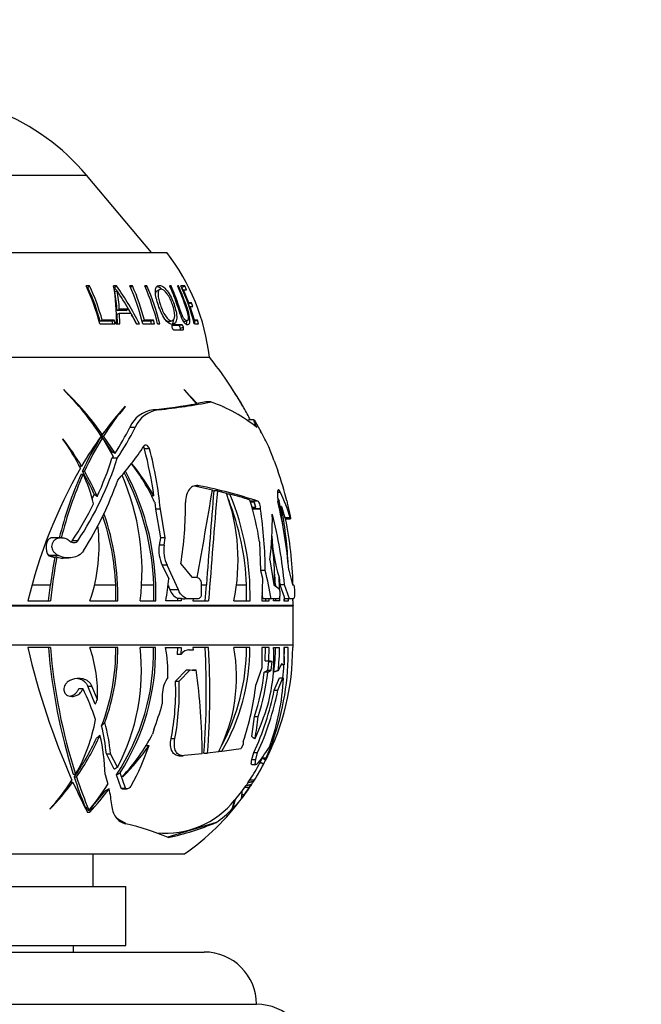
# Model space of a CAD drawing. Units: millimetres. Extents: x 0 to 744, y 0 to 1164.
# Drawn here: x 418 to 465, y 824 to 900 of the extents above; entities that cross this region are included whole.
import ezdxf
from ezdxf import colors
from ezdxf.entities.mleader import LeaderData, LeaderLine
from ezdxf.math import Vec2, Vec3

# ---------------------------------------------------------------- set-up
doc = ezdxf.new("R2010")
doc.units = ezdxf.units.MM
doc.layers.add('DV1_Défaut', color=7, linetype='Continuous')
doc.layers.add('Défaut', color=7, linetype='Continuous')

# ---------------------------------------------------------------- blocks, each defined once
blk = doc.blocks.new('_DOT')
at = {"color": 0}
blk.add_line((0, 0), (-1, 0), dxfattribs=at)
at = {"color": 0, "const_width": 0.333}
blk.add_lwpolyline([(-0.1665, 0, 1), (0.1665, 0, 1)], format="xyb", close=True, dxfattribs=at)
blk = doc.blocks.new('SE')
at = {"layer": 'DV1_Défaut', "color": 7, "linetype": 'Continuous'}
for p, q in [((396.649, 887.677), (422.639, 887.677)), ((427.61, 881.753), (422.639, 887.677)), ((390.494, 881.753), (428.794, 881.753)), ((422.883, 879.205), (422.62, 879.205)), ((422.741, 879.091), (422.672, 879.091)), ((422.741, 879.091), (422.883, 879.205)), ((424.941, 879.205), (424.715, 879.205)), ((424.777, 879.091), (424.941, 879.205)), ((426.162, 879.205), (425.966, 879.205)), ((426.008, 879.106), (426.162, 879.205)), ((427.267, 879.205), (427.097, 879.205)), ((427.131, 879.123), (427.267, 879.205)), ((429.11, 879.205), (428.996, 879.205)), ((429.017, 879.154), (429.11, 879.205)), ((429.68, 879.205), (429.591, 879.205)), ((429.608, 879.167), (429.68, 879.205)), ((430.16, 879.205), (429.866, 879.205)), ((429.94, 879.091), (430.16, 879.205)), ((430.032, 878.891), (429.94, 879.091)), ((430.295, 878.911), (430.16, 879.205)), ((424.813, 878.756), (424.978, 878.864)), ((428.24, 878.941), (428.037, 878.831)), ((430.009, 878.88), (430.071, 878.911)), ((430.467, 877.925), (430.071, 878.911)), ((430.071, 878.911), (430.295, 878.911)), ((430.272, 877.437), (430.357, 877.469)), ((430.4, 877.897), (430.467, 877.925)), ((430.455, 877.832), (430.683, 877.925)), ((430.532, 877.618), (430.455, 877.832)), ((430.683, 877.925), (430.467, 877.925)), ((430.499, 877.605), (430.57, 877.633)), ((430.891, 876.594), (430.57, 877.633)), ((430.57, 877.633), (430.788, 877.633)), ((430.788, 877.633), (430.683, 877.925)), ((424.984, 877.333), (425.153, 877.419)), ((425.685, 877.333), (424.984, 877.333)), ((424.996, 877.046), (425.165, 877.127)), ((425.01, 876.302), (424.996, 877.046)), ((425.862, 877.419), (425.153, 877.419)), ((425.165, 877.127), (426.025, 877.127)), ((425.182, 876.302), (425.165, 877.127)), ((425.685, 877.333), (425.862, 877.419)), ((426.025, 877.127), (426.459, 876.302)), ((423.671, 876.302), (424.838, 876.302)), ((423.694, 876.522), (423.85, 876.594)), ((424.595, 876.522), (423.694, 876.522)), ((424.761, 876.594), (423.85, 876.594)), ((424.595, 876.522), (424.761, 876.594)), ((424.653, 876.302), (424.595, 876.522)), ((424.838, 876.302), (424.761, 876.594)), ((424.921, 876.302), (425.182, 876.302)), ((426.459, 876.302), (426.686, 876.302)), ((426.886, 876.522), (427.078, 876.594)), ((427.561, 876.522), (426.886, 876.522)), ((426.958, 876.302), (427.834, 876.302)), ((427.76, 876.594), (427.078, 876.594)), ((427.561, 876.522), (427.76, 876.594)), ((427.617, 876.302), (427.561, 876.522)), ((427.834, 876.302), (427.76, 876.594)), ((428.081, 876.302), (428.251, 876.302)), ((428.992, 876.48), (429.209, 876.553)), ((429.715, 876.169), (429.179, 876.169)), ((429.938, 876.236), (429.214, 876.236)), ((429.715, 876.169), (429.938, 876.236)), ((429.827, 875.982), (430.051, 876.046)), ((430.113, 876.475), (430.343, 876.548)), ((430.815, 876.571), (430.891, 876.594)), ((430.907, 876.522), (430.837, 876.522)), ((431.143, 876.594), (430.891, 876.594)), ((430.891, 876.302), (431.222, 876.302)), ((430.907, 876.522), (431.143, 876.594)), ((430.966, 876.302), (430.907, 876.522)), ((431.222, 876.302), (431.143, 876.594)), ((429.301, 875.856), (430.026, 875.856)), ((387.244, 873.753), (432.044, 873.753)), ((387.244, 873.753), (432.044, 873.753)), ((420.897, 871.287), (420.908, 871.247)), ((431.095, 870.202), (430.091, 871.287)), ((430.091, 871.287), (430.112, 871.247)), ((430.112, 871.247), (431.062, 870.197)), ((433.806, 871.287), (433.832, 871.247)), ((425.585, 869.977), (425.613, 869.977)), ((425.613, 869.977), (425.609, 870.006)), ((431.057, 870.202), (431.095, 870.202)), ((431.78, 870.328), (431.095, 870.202)), ((432.182, 870.328), (431.78, 870.328)), ((433.064, 870.006), (433.062, 869.945)), ((433.077, 869.977), (433.064, 870.006)), ((428.165, 869.732), (427.757, 869.732)), ((435.459, 868.953), (435.035, 868.953)), ((435.581, 868.593), (435.413, 868.593)), ((435.554, 868.824), (435.965, 868.08)), ((435.684, 868.369), (435.581, 868.593)), ((423.687, 867.847), (423.853, 867.847)), ((423.78, 867.715), (423.946, 867.715)), ((424.596, 866.527), (423.78, 867.715)), ((424.833, 866.411), (423.946, 867.715)), ((426.359, 868.381), (425.946, 868.381)), ((420.842, 867.503), (420.838, 867.475)), ((423.694, 867.576), (423.859, 867.576)), ((423.859, 867.576), (424.676, 866.171)), ((424.596, 866.527), (424.529, 866.423)), ((424.676, 866.171), (424.587, 866.039)), ((427.468, 866.74), (427.072, 866.74)), ((422.109, 865.42), (422.268, 865.42)), ((425, 866.039), (424.587, 866.039)), ((437.008, 865.828), (437.23, 865.209)), ((422.236, 864.813), (422.395, 864.813)), ((422.336, 865.032), (422.495, 865.032)), ((437.23, 865.209), (437.281, 865.051)), ((430.901, 863.923), (432.278, 863.616)), ((431.267, 863.923), (430.935, 863.923)), ((423.227, 863.28), (423.07, 862.948)), ((432.267, 863.553), (432.38, 863.526)), ((432.651, 863.526), (432.38, 863.526)), ((432.651, 863.526), (433.348, 863.351)), ((433.607, 863.282), (433.369, 863.282)), ((437.248, 863.259), (437.268, 862.713)), ((437.475, 863.412), (437.251, 863.412)), ((427.795, 863.142), (427.622, 863.142)), ((427.857, 862.655), (427.915, 862.122)), ((435.743, 862.748), (435.159, 862.748)), ((435.468, 862.671), (435.197, 862.671)), ((435.326, 862.282), (435.197, 862.671)), ((435.596, 862.282), (435.468, 862.671)), ((437.256, 863.033), (437.388, 862.735)), ((437.964, 862.757), (437.965, 862.757)), ((427.915, 862.122), (428.302, 859.925)), ((428.291, 862.122), (427.915, 862.122)), ((428.672, 859.925), (428.291, 862.122)), ((435.949, 862.122), (435.321, 862.122)), ((435.953, 862.151), (435.325, 862.151)), ((435.326, 862.282), (435.596, 862.282)), ((435.949, 862.122), (435.953, 862.151)), ((437.546, 862.325), (437.821, 861.47)), ((438.045, 862.397), (438.223, 861.592)), ((438.218, 861.47), (437.821, 861.47)), ((437.851, 861.383), (438.248, 861.383)), ((438.223, 861.592), (438.227, 861.572)), ((420.72, 859.925), (419.941, 859.925)), ((421.979, 859.714), (421.551, 859.714)), ((428.302, 859.925), (428.21, 859.382)), ((428.672, 859.925), (428.302, 859.925)), ((428.58, 859.382), (428.672, 859.925)), ((435.875, 859.638), (435.964, 857.431)), ((428.58, 859.382), (428.21, 859.382)), ((419.737, 858.585), (419.75, 858.571)), ((420.497, 858.585), (419.737, 858.585)), ((419.75, 858.571), (419.772, 858.561)), ((420.551, 858.561), (419.772, 858.561)), ((419.772, 858.561), (420.225, 858.425)), ((420.384, 858.463), (420.225, 858.425)), ((420.551, 858.561), (420.497, 858.585)), ((420.86, 858.398), (421.295, 858.398)), ((429.861, 857.939), (430.693, 856.923)), ((436.67, 858.257), (436.964, 856.345)), ((428.81, 857.835), (428.442, 857.835)), ((428.442, 857.835), (428.934, 856.803)), ((429.67, 855.947), (428.81, 857.835)), ((436.313, 857.431), (435.964, 857.431)), ((435.964, 857.431), (436.103, 856.86)), ((438.114, 857.463), (438.391, 856.345)), ((430.693, 856.923), (431.051, 856.923)), ((431.412, 856.424), (431.423, 855.62)), ((436.103, 856.86), (436.053, 855.123)), ((437.374, 856.923), (437.429, 856.345)), ((418.485, 856.35), (419.88, 856.35)), ((419.734, 855.123), (419.88, 856.35)), ((423.254, 856.35), (424.874, 856.35)), ((424.881, 855.123), (424.874, 856.35)), ((426.853, 856.35), (427.787, 856.35)), ((427.781, 855.123), (427.787, 856.35)), ((429.67, 855.947), (429.029, 855.947)), ((431.42, 856.35), (431.811, 856.35)), ((431.712, 855.123), (431.811, 856.35)), ((434.132, 856.35), (434.882, 856.35)), ((434.886, 855.123), (434.882, 856.35)), ((436.964, 856.345), (437.348, 856.052)), ((437.031, 856.35), (437.096, 856.35)), ((437.096, 856.35), (437.097, 856.243)), ((437.788, 856.345), (437.429, 856.345)), ((437.429, 856.345), (437.759, 855.412)), ((437.437, 855.704), (437.437, 855.62)), ((438.169, 855.26), (437.788, 856.345)), ((438.391, 856.345), (438.478, 856.345)), ((438.544, 855.985), (438.547, 855.62)), ((418.157, 855.123), (419.89, 855.123)), ((422.904, 855.123), (425.035, 855.123)), ((426.754, 855.123), (427.937, 855.123)), ((429.881, 855.123), (428.706, 855.123)), ((429.604, 855.317), (429.883, 855.317)), ((429.604, 855.317), (429.605, 855.123)), ((429.883, 855.317), (429.881, 855.123)), ((430.52, 855.26), (430.162, 855.26)), ((431.174, 855.26), (430.52, 855.26)), ((430.805, 855.26), (430.78, 855.123)), ((430.78, 855.123), (431.982, 855.123)), ((433.918, 855.123), (435.152, 855.123)), ((436.053, 855.123), (436.617, 855.123)), ((436.778, 855.26), (436.157, 855.26)), ((436.347, 855.123), (436.348, 855.26)), ((436.617, 855.123), (436.62, 855.26)), ((437.32, 855.26), (436.778, 855.26)), ((436.956, 855.123), (436.969, 855.26)), ((437.425, 855.123), (436.956, 855.123)), ((437.105, 855.26), (437.106, 855.123)), ((437.759, 855.412), (437.74, 855.123)), ((437.74, 855.123), (438.089, 855.123)), ((438.169, 855.26), (437.749, 855.26)), ((437.777, 855.123), (437.78, 855.26)), ((438.089, 855.123), (438.093, 855.26)), ((438.487, 855.26), (438.169, 855.26)), ((438.428, 855.123), (438.458, 855.123)), ((438.45, 854.772), (380.838, 854.772)), ((380.838, 854.732), (438.45, 854.732)), ((438.45, 851.753), (438.45, 854.732)), ((380.838, 851.753), (438.45, 851.753)), ((419.885, 851.552), (418.152, 851.552)), ((425.031, 851.552), (422.899, 851.552)), ((427.933, 851.552), (426.75, 851.552)), ((428.698, 851.552), (429.873, 851.552)), ((429.604, 851.552), (429.587, 851.017)), ((429.873, 851.552), (429.857, 851.017)), ((430.539, 851.346), (430.414, 851.359)), ((430.478, 851.374), (430.545, 851.374)), ((430.805, 851.346), (430.539, 851.346)), ((430.805, 851.346), (430.545, 851.374)), ((431.975, 851.552), (430.772, 851.552)), ((430.772, 851.552), (430.805, 851.346)), ((435.145, 851.552), (433.91, 851.552)), ((436.046, 851.552), (436.044, 849.981)), ((436.609, 851.552), (436.046, 851.552)), ((436.316, 850.528), (436.346, 851.552)), ((436.58, 850.528), (436.609, 851.552)), ((436.946, 851.552), (437.416, 851.552)), ((438.08, 851.552), (437.731, 851.552)), ((437.731, 851.552), (437.752, 850.224)), ((438.449, 851.552), (438.419, 851.552)), ((429.857, 851.017), (429.587, 851.017)), ((436.316, 850.528), (436.58, 850.528)), ((436.579, 850.471), (436.316, 850.528)), ((436.514, 849.812), (436.579, 850.471)), ((436.579, 850.471), (436.844, 850.471)), ((436.844, 850.471), (436.58, 850.528)), ((436.78, 849.812), (436.844, 850.471)), ((429.453, 848.977), (430.298, 849.835)), ((429.726, 848.977), (430.566, 849.835)), ((430.298, 849.835), (430.566, 849.835)), ((430.566, 849.835), (430.886, 849.8)), ((430.762, 849.832), (431.028, 849.832)), ((436.044, 849.981), (435.596, 848.686)), ((436.242, 849.671), (436.514, 849.812)), ((436.507, 849.671), (436.242, 849.671)), ((436.507, 849.671), (436.78, 849.812)), ((436.514, 849.812), (436.78, 849.812)), ((437.552, 850.288), (437.293, 849.773)), ((437.752, 850.224), (437.524, 850.233)), ((437.752, 850.224), (437.552, 850.288)), ((421.495, 849.073), (421.446, 849.054)), ((428.856, 849.253), (428.802, 849.165)), ((429.453, 848.977), (429.726, 848.977)), ((437.008, 848.274), (437.396, 849.221)), ((437.283, 848.274), (437.672, 849.221)), ((437.396, 849.221), (437.672, 849.221)), ((437.672, 849.221), (437.713, 849.206)), ((422.044, 848.411), (422.361, 848.411)), ((422.746, 848.602), (423.057, 848.602)), ((423.31, 847.202), (422.746, 848.602)), ((423.483, 847.575), (423.057, 848.602)), ((437.008, 848.274), (437.283, 848.274)), ((428.427, 847.758), (428.441, 847.247)), ((435.276, 844.749), (435.492, 846.275)), ((435.492, 846.275), (435.766, 846.275)), ((427.783, 845.239), (427.696, 844.925)), ((429.116, 844.578), (429.404, 844.578)), ((434.633, 844.359), (434.624, 844.156)), ((435.523, 844.557), (435.565, 844.642)), ((436.783, 844.348), (436.886, 844.369)), ((427.21, 844.057), (427.424, 844.057)), ((432.754, 843.608), (433.005, 843.608)), ((434.624, 844.156), (434.468, 843.821)), ((436.38, 843.109), (436.855, 844.174)), ((436.726, 844.174), (436.855, 844.174)), ((436.732, 844.193), (436.861, 844.193)), ((436.855, 844.174), (436.861, 844.193)), ((424.161, 843.417), (424.483, 843.417)), ((424.764, 842.23), (424.161, 843.417)), ((425.019, 842.387), (424.483, 843.417)), ((429.733, 843.27), (430.028, 843.27)), ((431.493, 843.423), (430.104, 843.274)), ((431.621, 843.471), (431.909, 843.471)), ((432.737, 843.573), (431.909, 843.471)), ((435.299, 842.972), (435.431, 843.504)), ((435.299, 842.972), (435.603, 842.972)), ((435.431, 843.504), (435.729, 843.504)), ((435.603, 842.972), (435.729, 843.504)), ((436.056, 843.109), (436.38, 843.109)), ((436.138, 843.052), (436.065, 843.054)), ((436.138, 843.052), (436.395, 843.052)), ((436.338, 842.93), (436.395, 843.052)), ((436.395, 843.052), (436.38, 843.109)), ((435.297, 842.591), (435.607, 842.591)), ((435.907, 842.736), (435.933, 842.787)), ((435.907, 842.736), (436.031, 842.736)), ((436.031, 842.736), (436.196, 842.643)), ((421.631, 841.862), (421.805, 841.862)), ((421.702, 841.643), (421.878, 841.643)), ((424.061, 841.829), (424.284, 841.097)), ((425.289, 840.785), (424.94, 841.811)), ((425.627, 840.785), (425.209, 841.958)), ((425.424, 841.663), (425.4, 841.695)), ((434.995, 841.197), (435.139, 841.413)), ((435.139, 841.413), (435.491, 841.413)), ((435.411, 841.292), (435.491, 841.413)), ((421.421, 841.256), (421.6, 841.256)), ((423.138, 839.446), (424.061, 840.564)), ((425.289, 840.785), (425.627, 840.785)), ((425.382, 840.725), (425.72, 840.725)), ((434.534, 840.539), (434.76, 840.868)), ((434.727, 840.301), (435.114, 840.868)), ((434.76, 840.868), (434.852, 840.994)), ((434.76, 840.868), (435.114, 840.868)), ((435.114, 840.868), (435.269, 841.084)), ((433.811, 839.217), (434.489, 839.976)), ((433.996, 839.886), (434.059, 839.96)), ((434.059, 839.96), (434.534, 840.539)), ((434.489, 839.976), (434.727, 840.301)), ((434.534, 840.539), (434.525, 840.301)), ((434.525, 840.301), (434.727, 840.301)), ((419.831, 839.2), (419.83, 839.172)), ((422.771, 839.099), (422.835, 839.099)), ((433.771, 839.172), (433.811, 839.217)), ((433.79, 839.195), (433.771, 839.172)), ((433.789, 839.2), (433.79, 839.195)), ((422.706, 838.946), (422.894, 838.96)), ((422.711, 838.951), (422.706, 838.946)), ((422.893, 838.961), (422.894, 838.961)), ((422.893, 838.961), (422.894, 838.96)), ((422.894, 838.96), (422.894, 838.961)), ((432.551, 838.159), (428.859, 837.027)), ((389.144, 835.753), (430.144, 835.753)), ((423.144, 833.253), (423.144, 835.753)), ((393.644, 833.253), (425.644, 833.253)), ((425.644, 828.753), (425.644, 833.253)), ((393.644, 828.753), (425.644, 828.753)), ((421.644, 828.253), (421.644, 828.753)), ((387.644, 828.253), (431.644, 828.253)), ((383.644, 824.254), (435.644, 824.254))]:
    blk.add_line(p, q, dxfattribs=at)
for centre, radius, start, end in [((409.586, 876.724), 17.04, 40, 68.29108), ((416.145, 871.954), 16, 6.45456, 37.76434), ((407.623, 872.132), 16.581, 14.56626, 25.24805), ((407.95, 872.146), 16.341, 15.53383, 25.15387), ((407.834, 872.149), 16.621, 15.51344, 25.11997), ((411.094, 876.78), 13.836, 358.02338, 10.09508), ((408.349, 867.246), 20.253, 34.94201, 35.79286), ((408.241, 867.192), 20.572, 26.28645, 35.72821), ((410.047, 872.14), 17.416, 13.82701, 23.93144), ((410.254, 872.157), 17.399, 14.77662, 23.89605), ((411.037, 872.141), 17.545, 13.71916, 23.7399), ((410.837, 872.019), 17.933, 13.81757, 23.62062), ((414.286, 872.201), 16.912, 18.14971, 24.46297), ((414.467, 872.136), 16.944, 14.23538, 24.65795), ((413.565, 876.68), 11.439, 3.27661, 10.4581), ((415.574, 876.968), 9.59, 2.69276, 11.40139), ((397.801, 861.191), 32.415, 30.0407, 33.03834), ((408.349, 867.246), 20.253, 29.20749, 30.15046), ((408.349, 867.246), 20.253, 26.56141, 28.81468), ((409.444, 855.553), 29.017, 29.87664, 38.84357), ((403.817, 853.622), 24.572, 35.37366, 45.96326), ((405.663, 855.965), 21.585, 33.01009, 45.06881), ((415.937, 859.254), 21.543, 29.95089, 33.95759), ((415.198, 858.781), 22.419, 29.67637, 33.78115), ((443.809, 853.403), 24.635, 137.62617, 144.10224), ((439.821, 857.766), 18.735, 139.32319, 147.92511), ((420.194, 935.524), 66.225, 276.55714, 279.44554), ((421.717, 927.053), 57.682, 276.41777, 280.45319), ((428.112, 858.943), 12.09, 51.22365, 70.3246), ((428.032, 867.475), 2.274, 96.94465, 156.50393), ((428.445, 867.474), 2.275, 97.07409, 156.50411), ((409.444, 855.553), 29.017, 27.50315, 29.5844), ((448.012, 850.349), 29.83, 144.37477, 149.65426), ((403.776, 853.66), 24.448, 35.46993, 35.69318), ((439.76, 857.753), 18.831, 146.84372, 148.05996), ((409.26, 876.513), 18.563, 327.0265, 334.01812), ((409.042, 876.862), 19.282, 325.85479, 333.90648), ((426.087, 862.184), 11.503, 24.15754, 30.83331), ((408.788, 858.639), 14.943, 26.33545, 36.25259), ((404.216, 854.595), 21.049, 30.94813, 37.82545), ((443.908, 855.151), 23.728, 148.42107, 155.38979), ((443.939, 855.169), 23.604, 148.28869, 155.30121), ((408.664, 879.023), 21.983, 318.11033, 326.76664), ((399.663, 859.36), 28.385, 7.65642, 15.06953), ((399.358, 859.348), 29.066, 5.47604, 14.73232), ((418.079, 858.886), 20.162, 20.14157, 23.39576), ((401.296, 873.476), 24.843, 326.35905, 342.58137), ((404.103, 854.582), 21.016, 31.04352, 31.46814), ((403.182, 872.592), 22.386, 334.93027, 342.9792), ((414.915, 856.875), 14.173, 24.06465, 38.03991), ((412.405, 854.419), 17.69, 29.54407, 39.3086), ((456.667, 845.721), 39.642, 150.45589, 166.28016), ((448.952, 852.919), 29.243, 156.00055, 166.13313), ((449.05, 852.909), 29.193, 155.93467, 166.09695), ((404.995, 855.112), 19.978, 24.13307, 29.77159), ((409.745, 859.092), 13.883, 14.42142, 24.33402), ((405.128, 855.133), 19.99, 23.50945, 29.68335), ((408.336, 857.365), 18.554, 353.05918, 23.414), ((407.875, 855.684), 19.923, 1.91429, 27.65699), ((408.069, 855.717), 19.877, 358.28671, 28.00192), ((409.444, 855.553), 29.417, 14.17512, 18.83944), ((400.499, 872.929), 25.988, 327.46176, 340.71286), ((423.361, 824.701), 40.011, 71.97281, 78.60332), ((44.676, 927.713), 392.865, 349.6151, 350.60998), ((1743.166, 756.017), 1315.188, 175.311144, 175.624768), ((1280.738, 791.867), 851.109, 175.170268, 175.737769), ((419.038, 858.227), 15.2, 348.21831, 19.70016), ((415.176, 855.566), 19.981, 358.73027, 22.71675), ((426.185, 835.337), 28.914, 71.96768, 75.12607), ((426.586, 858.131), 12.102, 16.01672, 25.86936), ((399.498, 874.354), 26.47, 326.4207, 333.5165), ((400.585, 862.507), 29.63, 351.13227, 0.26739), ((415.024, 855.564), 19.873, 2.26547, 21.45368), ((415.126, 856.516), 20.983, 8.55701, 17.51562), ((434.728, 862.212), 0.871, 4.61536, 31.8481), ((405.838, 854.957), 32.372, 4.44027, 13.86283), ((408.83, 857.682), 29.002, 6.45347, 10.03305), ((447.907, 864.811), 10.153, 191.67047, 193.75325), ((406.254, 855.557), 18.786, 358.67707, 19.36714), ((404.038, 857.282), 32.275, 0.26494, 8.62462), ((412.594, 861.267), 24.264, 352.87384, 1.13041), ((405.516, 853.541), 32.394, 4.96654, 14.67206), ((406.431, 856.398), 31.675, 3.04979, 10.78595), ((406.1, 855.541), 18.792, 2.46626, 18.77213), ((411.13, 855.838), 27.307, 1.11117, 11.71706), ((410.882, 859.297), 12.726, 340.85124, 7.06433), ((419.94, 858.875), 1.05, 89.97655, 92.73534), ((419.552, 856.749), 17.483, 358.51854, 9.45162), ((430.705, 858.966), 2.529, 170.5345, 206.55795), ((431.1, 858.965), 2.554, 170.61596, 206.27373), ((452.891, 851.928), 33.306, 168.7526, 172.37122), ((453.108, 851.91), 33.373, 168.676, 174.47461), ((420.849, 859.808), 1.424, 250.94092, 270.49576), ((408.182, 850.276), 29.027, 9.88714, 14.27094), ((417.357, 855.5), 19.757, 2.46405, 5.21322), ((417.171, 857.546), 11.786, 348.13678, 356.38829), ((416.751, 855.44), 20.676, 1.16434, 4.11216), ((430.082, 856.332), 1.121, 200.04762, 244.76985), ((430.165, 855.982), 0.723, 246.98966, 269.72725), ((416.751, 855.44), 20.676, 359.12069, 0.06489), ((411.13, 855.838), 27.307, 358.49927, 358.78366), ((409.252, 855.618), 29.187, 359.02747, 359.29598), ((409.444, 855.553), 29.017, 358.45801, 359.15024), ((439.95, 854.732), 1.5, 178.45801, 180), ((473.527, 864.363), 56.837, 193.0257, 203.82107), ((463.602, 855.113), 44.013, 184.63983, 197.52091), ((462.815, 855.024), 43.07, 184.62324, 197.79344), ((412.229, 847.955), 11.261, 358.06895, 18.63258), ((408.676, 851.38), 16.206, 338.96151, 0.6076), ((408.704, 851.383), 16.328, 340.04246, 0.59334), ((410.598, 851.278), 17.184, 326.57128, 0.91445), ((410.775, 849.823), 16.068, 332.43305, 6.17979), ((410.606, 851.288), 17.329, 327.42698, 0.87503), ((418.946, 849.725), 9.921, 357.26828, 10.61112), ((430.521, 850.578), 0.796, 88.22937, 146.48765), ((372.337, 848.178), 59.47, 355.4605, 3.25284), ((371.858, 848.001), 60.221, 355.68558, 3.38039), ((421.658, 849.278), 12.462, 332.75278, 10.51527), ((419.072, 851.595), 15.813, 331.63804, 359.84367), ((419.099, 851.613), 16.046, 330.07186, 359.7825), ((419.495, 851.558), 18.924, 332.87495, 359.98171), ((423.731, 850.636), 13.247, 344.69839, 3.96686), ((417.357, 851.306), 20.724, 340.44265, 0.68063), ((422.105, 851.713), 15, 352.15359, 359.38504), ((422.186, 851.713), 15.23, 352.68018, 359.39486), ((417.172, 851.347), 20.605, 357.28796, 0.56977), ((418.886, 851.753), 19.564, 359.41369, 0), ((430.908, 850.039), 0.239, 264.76455, 300.33445), ((384.585, 843.241), 46.909, 0.22212, 8.07711), ((419.728, 851.54), 16.62, 341.53371, 353.5424), ((419.82, 851.535), 16.791, 341.74535, 353.62463), ((417.172, 851.347), 20.605, 354.07266, 356.87387), ((430.983, 847.83), 2.557, 148.54004, 181.62253), ((410.32, 848.231), 19.148, 349.00015, 2.23083), ((410.238, 848.19), 19.503, 349.32739, 2.31247), ((419.011, 850.249), 18.731, 340.50663, 356.80891), ((406.063, 840.375), 18.171, 18.16713, 26.24556), ((414.302, 851.154), 21.437, 341.51873, 353.38927), ((416.047, 852.557), 21.394, 334.96769, 348.45344), ((415.956, 852.583), 21.758, 335.33718, 348.57795), ((407.629, 852.949), 21.579, 339.06501, 344.67759), ((414.928, 853.859), 22.602, 335.93391, 342.7055), ((410.957, 848.183), 12.556, 329.77436, 350.17624), ((419.11, 847.751), 16.721, 348.98568, 354.93559), ((409.663, 842.088), 14.559, 5.23902, 13.80781), ((409.499, 841.946), 15.057, 5.60822, 14.87096), ((406.988, 852.059), 18.027, 324.70747, 335.58541), ((407.084, 852.022), 18.071, 324.94773, 336.59485), ((410.509, 841.598), 13.554, 0.97863, 13.85487), ((415.739, 850.993), 13.408, 316.09356, 333.09258), ((413.527, 853.635), 16.878, 314.81931, 325.42308), ((409.62, 850.067), 18.791, 331.05655, 341.3459), ((426.426, 893.942), 50.762, 277.44634, 279.11532), ((426.166, 850.446), 12.324, 321.27546, 328.45287), ((419.051, 851.668), 19.375, 332.23607, 336.05585), ((418.886, 851.753), 19.564, 333.0349, 336.35157), ((418.882, 851.708), 19.244, 332.38104, 333.34335), ((420.515, 850.792), 17.373, 327.32872, 332.37358), ((418.886, 851.753), 19.564, 327.42088, 332.2998), ((422.101, 849.907), 15.856, 327.61218, 332.73458), ((408.916, 849.367), 14.917, 317.03148, 327.74956), ((457.364, 853.303), 37.519, 198.10485, 201.75508), ((455.351, 852.785), 35.279, 198.41025, 202.82631), ((405.484, 853.149), 20.03, 315.74537, 323.57173), ((466.741, 861.596), 49.512, 204.25577, 207.21695), ((408.644, 850.913), 18.465, 320.2217, 327.88498), ((408.12, 852.784), 20.232, 316.90373, 323.44919), ((415.495, 838.695), 9.11, 5.12649, 12.9391), ((423.359, 848.45), 14.004, 323.50277, 328.26505), ((422.49, 849.171), 14.831, 326.51623, 327.47773), ((422.702, 849.083), 14.907, 324.96969, 328.49031), ((418.886, 851.753), 19.564, 324.99603, 325.62096), ((428.666, 844.183), 6.844, 264.6051, 321.16767), ((418.886, 851.753), 19.564, 305.13181, 323.52547), ((427.65, 845.275), 8.64, 304.55359, 315.28296), ((429.115, 844.653), 7.416, 235.44068, 242.02051), ((421.003, 818.152), 20.444, 67.28783, 76.8357), ((424.245, 858.216), 21.709, 282.37342, 292.49526), ((431.644, 824.253), 4, 0.01747, 90), ((435.644, 820.254), 4, 0, 90)]:
    blk.add_arc(centre, radius, start, end, dxfattribs=at)
for centre, major_axis, ratio, start_param, end_param in [((419.911, 859.21), (0, 0.715), 0.5, 0.059568, 2.632916), ((475.91, 855.123), (-38.907, 7.655), 0.526127, 0.129296, 0.27539), ((409.644, 863.847), (16.987, -58.068), 0.394216, 1.308529, 1.316567), ((397.523, 846.308), (26.557, 6.307), 0.496258, -0.385181, -0.359554), ((388.345, 851.089), (41.861, 9.942), 0.496258, -0.688663, -0.677608), ((389.175, 851.089), (42.103, 10.34), 0.488767, -0.750916, -0.740238), ((458.128, 847.894), (-29.444, 8.649), 0.423349, 0.815419, 0.82837), ((415.68, 851.552), (0, -21.854), 0.5, 1.101235, 1.105405), ((426.419, 846.308), (0, -14.611), 0.57735, 1.062681, 1.11611), ((422.417, 851.089), (0, -23.03), 0.57735, 1.029221, 1.066481), ((433.945, 840.387), (0, -1.164), 0.5, 1.209695, 1.497001), ((435.101, 853.458), (0, -20.22), 0.866025, -0.801812, -0.781126), ((405.803, 850.804), (0, -23.015), 0.866025, 1.030269, 1.054665)]:
    blk.add_ellipse(centre, major_axis=major_axis, ratio=ratio, start_param=start_param, end_param=end_param, dxfattribs=at)
for points, knots in [([(429.34, 877.805), (429.211, 878.176), (429.026, 878.553), (428.695, 878.979), (428.578, 879.097), (428.36, 879.236), (428.26, 879.259), (428.005, 879.233), (427.904, 879.054), (427.918, 878.464), (428.015, 878.092), (428.264, 877.352), (428.429, 876.965), (428.837, 876.387), (429.065, 876.24), (429.412, 876.268), (429.53, 876.451), (429.552, 877.052), (429.468, 877.434), (429.34, 877.805)], [0, 0, 0, 0, 0.125, 0.125, 0.1875, 0.1875, 0.25, 0.25, 0.375, 0.375, 0.5, 0.5, 0.625, 0.625, 0.75, 0.75, 0.875, 0.875, 1, 1, 1, 1]), ([(428.398, 878.951), (428.365, 878.981), (428.333, 879.008), (428.191, 879.109), (428.092, 879.14), (428.005, 879.138)], [0, 0, 0, 0, 0.226359, 0.226359, 1, 1, 1, 1]), ([(428.996, 879.205), (429.183, 878.784), (429.355, 878.353), (429.585, 877.697), (429.656, 877.476), (429.802, 877.03), (429.891, 876.788), (430.1, 876.404), (430.212, 876.295), (430.389, 876.234), (430.464, 876.251), (430.555, 876.423), (430.559, 876.598), (430.494, 877.01), (430.432, 877.241), (430.357, 877.469)], [0, 0, 0, 0, 0.25, 0.25, 0.375, 0.375, 0.5, 0.5, 0.625, 0.625, 0.75, 0.75, 0.875, 0.875, 1, 1, 1, 1]), ([(429.591, 879.205), (429.815, 878.711), (430.016, 878.204), (430.281, 877.427), (430.372, 877.154), (430.428, 876.8), (430.43, 876.696), (430.394, 876.569), (430.356, 876.544), (430.268, 876.541), (430.215, 876.561), (430.095, 876.688), (430.032, 876.796), (429.864, 877.168), (429.787, 877.437), (429.526, 878.209), (429.33, 878.713), (429.11, 879.205)], [0, 0, 0, 0, 0.25, 0.25, 0.375, 0.375, 0.4375, 0.4375, 0.5, 0.5, 0.5625, 0.5625, 0.625, 0.625, 0.75, 0.75, 1, 1, 1, 1]), ([(429.217, 877.776), (429.317, 877.484), (429.391, 877.183), (429.387, 876.699), (429.294, 876.554), (429.021, 876.533), (428.837, 876.67), (428.525, 877.149), (428.397, 877.453), (428.202, 878.03), (428.128, 878.324), (428.109, 878.794), (428.177, 878.952), (428.452, 878.968), (428.642, 878.842), (428.983, 878.365), (429.116, 878.068), (429.217, 877.776)], [0, 0, 0, 0, 0.125, 0.125, 0.25, 0.25, 0.375, 0.375, 0.5, 0.5, 0.625, 0.625, 0.75, 0.75, 0.875, 0.875, 1, 1, 1, 1]), ([(428.994, 876.482), (428.978, 876.477), (428.961, 876.473), (428.888, 876.468), (428.824, 876.488), (428.758, 876.53)], [0, 0, 0, 0, 0.239076, 0.239076, 1, 1, 1, 1]), ([(429.214, 876.236), (429.191, 876.235), (429.175, 876.214), (429.162, 876.144), (429.165, 876.096), (429.177, 876.045)], [0, 0, 0, 0, 0.5, 0.5, 1, 1, 1, 1]), ([(429.177, 876.045), (429.182, 876.024), (429.188, 876), (429.206, 875.954), (429.216, 875.933), (429.251, 875.878), (429.278, 875.856), (429.301, 875.856)], [0, 0, 0, 0, 0.25, 0.25, 0.5, 0.5, 1, 1, 1, 1]), ([(429.185, 876.263), (429.259, 876.336), (429.309, 876.459), (429.321, 876.634), (429.321, 876.639), (429.322, 876.644)], [0, 0, 0, 0, 0.971444, 0.971444, 1, 1, 1, 1]), ([(429.827, 875.982), (429.821, 876.005), (429.815, 876.029), (429.798, 876.074), (429.789, 876.094), (429.757, 876.147), (429.734, 876.169), (429.715, 876.169)], [0, 0, 0, 0, 0.25, 0.25, 0.5, 0.5, 1, 1, 1, 1]), ([(429.839, 875.854), (429.841, 875.871), (429.841, 875.89), (429.837, 875.933), (429.832, 875.958), (429.827, 875.982)], [0, 0, 0, 0, 0.4852424, 0.4852424, 1, 1, 1, 1]), ([(430.052, 876.042), (430.046, 876.067), (430.04, 876.091), (430.023, 876.137), (430.013, 876.158), (429.981, 876.214), (429.957, 876.236), (429.938, 876.236)], [0, 0, 0, 0, 0.25, 0.25, 0.5, 0.5, 1, 1, 1, 1]), ([(430.026, 875.856), (430.045, 875.856), (430.058, 875.877), (430.068, 875.947), (430.063, 875.995), (430.052, 876.042)], [0, 0, 0, 0, 0.5, 0.5, 1, 1, 1, 1]), ([(435.581, 868.593), (435.513, 868.74), (435.466, 868.864), (435.45, 868.95), (435.454, 868.962), (435.488, 868.931), (435.518, 868.887), (435.554, 868.824)], [0, 0, 0, 0, 0.5, 0.5, 0.75, 0.75, 1, 1, 1, 1]), ([(427.468, 866.74), (427.441, 866.842), (427.365, 866.939), (427.237, 867.016), (427.192, 867.031), (427.11, 867.028), (427.073, 867.009), (427.051, 866.976)], [0, 0, 0, 0, 0.5, 0.5, 0.75, 0.75, 1, 1, 1, 1]), ([(431.267, 863.923), (430.98, 863.984), (430.705, 863.891), (430.319, 863.426), (430.213, 863.06), (430.215, 862.645)], [0, 0, 0, 0, 0.5, 0.5, 1, 1, 1, 1]), ([(437.475, 863.412), (437.437, 863.492), (437.401, 863.55), (437.338, 863.615), (437.312, 863.622), (437.272, 863.59), (437.259, 863.551), (437.243, 863.432), (437.242, 863.355), (437.248, 863.259)], [0, 0, 0, 0, 0.25, 0.25, 0.5, 0.5, 0.75, 0.75, 1, 1, 1, 1]), ([(435.953, 862.151), (435.967, 862.246), (435.949, 862.386), (435.885, 862.571), (435.859, 862.626), (435.801, 862.71), (435.771, 862.738), (435.743, 862.748)], [0, 0, 0, 0, 0.5, 0.5, 0.75, 0.75, 1, 1, 1, 1]), ([(438.227, 861.572), (438.245, 861.474), (438.254, 861.411), (438.253, 861.389), (438.252, 861.387), (438.252, 861.386)], [0, 0, 0, 0, 0.925824, 0.925824, 1, 1, 1, 1]), ([(421.368, 859.687), (421.355, 859.698), (421.341, 859.709), (421.328, 859.72), (421.253, 859.777), (421.171, 859.822), (421.085, 859.855), (420.984, 859.895), (420.876, 859.918), (420.769, 859.924), (420.651, 859.93), (420.531, 859.915), (420.421, 859.876), (420.34, 859.847), (420.262, 859.806), (420.195, 859.75), (420.141, 859.706), (420.093, 859.652), (420.056, 859.59), (420.019, 859.528), (419.993, 859.457), (419.982, 859.383), (419.972, 859.32), (419.973, 859.253), (419.984, 859.189), (419.995, 859.126), (420.016, 859.065), (420.043, 859.008), (420.074, 858.945), (420.114, 858.886), (420.159, 858.834), (420.225, 858.757), (420.305, 858.692), (420.39, 858.641), (420.425, 858.62), (420.46, 858.602), (420.497, 858.585)], [0, 0, 0, 0, 0.018725, 0.018725, 0.018725, 0.120914, 0.120914, 0.120914, 0.243105, 0.243105, 0.243105, 0.378585, 0.378585, 0.378585, 0.477393, 0.477393, 0.477393, 0.557007, 0.557007, 0.557007, 0.637423, 0.637423, 0.637423, 0.706554, 0.706554, 0.706554, 0.773206, 0.773206, 0.773206, 0.847044, 0.847044, 0.847044, 0.955747, 0.955747, 0.955747, 1, 1, 1, 1]), ([(421.368, 859.687), (421.459, 859.608), (421.576, 859.567), (421.801, 859.57), (421.914, 859.616), (421.979, 859.714)], [0, 0, 0, 0, 0.5, 0.5, 1, 1, 1, 1]), ([(422.408, 858.951), (422.218, 858.651), (421.9, 858.478), (421.232, 858.363), (420.873, 858.416), (420.551, 858.561)], [0, 0, 0, 0, 0.5, 0.5, 1, 1, 1, 1]), ([(431.051, 856.923), (431.141, 856.923), (431.231, 856.871), (431.367, 856.686), (431.408, 856.558), (431.412, 856.424)], [0, 0, 0, 0, 0.5, 0.5, 1, 1, 1, 1]), ([(430.52, 855.26), (430.352, 855.26), (430.182, 855.324), (429.885, 855.562), (429.758, 855.736), (429.67, 855.947)], [0, 0, 0, 0, 0.5, 0.5, 1, 1, 1, 1]), ([(437.348, 856.052), (437.372, 856.031), (437.395, 855.987), (437.427, 855.862), (437.436, 855.784), (437.437, 855.704)], [0, 0, 0, 0, 0.5, 0.5, 1, 1, 1, 1]), ([(438.478, 856.345), (438.494, 856.345), (438.509, 856.31), (438.534, 856.179), (438.543, 856.084), (438.544, 855.985)], [0, 0, 0, 0, 0.5, 0.5, 1, 1, 1, 1]), ([(431.423, 855.62), (431.423, 855.524), (431.395, 855.43), (431.303, 855.298), (431.239, 855.26), (431.174, 855.26)], [0, 0, 0, 0, 0.5, 0.5, 1, 1, 1, 1]), ([(437.437, 855.62), (437.437, 855.524), (437.424, 855.43), (437.381, 855.298), (437.35, 855.26), (437.32, 855.26)], [0, 0, 0, 0, 0.5, 0.5, 1, 1, 1, 1]), ([(438.547, 855.62), (438.547, 855.521), (438.54, 855.426), (438.518, 855.296), (438.502, 855.26), (438.487, 855.26)], [0, 0, 0, 0, 0.5, 0.5, 1, 1, 1, 1]), ([(421.446, 849.054), (421.349, 849.016), (421.255, 848.96), (421.174, 848.889), (421.112, 848.834), (421.055, 848.77), (421.011, 848.698), (420.975, 848.638), (420.945, 848.573), (420.928, 848.505), (420.91, 848.437), (420.903, 848.366), (420.91, 848.297), (420.916, 848.238), (420.932, 848.179), (420.956, 848.127), (420.98, 848.076), (421.012, 848.03), (421.05, 847.991), (421.091, 847.948), (421.139, 847.912), (421.19, 847.884), (421.25, 847.851), (421.317, 847.829), (421.384, 847.816), (421.466, 847.801), (421.551, 847.8), (421.635, 847.811), (421.732, 847.824), (421.83, 847.853), (421.921, 847.899), (422.016, 847.946), (422.108, 848.012), (422.183, 848.094), (422.235, 848.15), (422.281, 848.215), (422.315, 848.286), (422.334, 848.326), (422.35, 848.368), (422.361, 848.411)], [0, 0, 0, 0, 0.107762, 0.107762, 0.107762, 0.189915, 0.189915, 0.189915, 0.257557, 0.257557, 0.257557, 0.325796, 0.325796, 0.325796, 0.385342, 0.385342, 0.385342, 0.44288, 0.44288, 0.44288, 0.505828, 0.505828, 0.505828, 0.579762, 0.579762, 0.579762, 0.668643, 0.668643, 0.668643, 0.772261, 0.772261, 0.772261, 0.88175, 0.88175, 0.88175, 0.957138, 0.957138, 0.957138, 1, 1, 1, 1]), ([(423.057, 848.602), (423.025, 848.674), (422.985, 848.738), (422.892, 848.856), (422.837, 848.909), (422.662, 849.044), (422.526, 849.107), (422.098, 849.216), (421.783, 849.186), (421.495, 849.073)], [0, 0, 0, 0, 0.125, 0.125, 0.25, 0.25, 0.5, 0.5, 1, 1, 1, 1]), ([(422.746, 848.602), (422.714, 848.674), (422.674, 848.739), (422.579, 848.856), (422.524, 848.909), (422.347, 849.045), (422.21, 849.108), (422.029, 849.153), (421.991, 849.161), (421.953, 849.167)], [0, 0, 0, 0, 0.221287, 0.221287, 0.442573, 0.442573, 0.885147, 0.885147, 1, 1, 1, 1]), ([(421.358, 847.818), (421.438, 847.833), (421.517, 847.859), (421.592, 847.896), (421.69, 847.943), (421.783, 848.009), (421.86, 848.09), (421.913, 848.146), (421.96, 848.212), (421.995, 848.282), (422.015, 848.323), (422.032, 848.366), (422.044, 848.411)], [0, 0, 0, 0, 0.268858, 0.268858, 0.268858, 0.619719, 0.619719, 0.619719, 0.859831, 0.859831, 0.859831, 1, 1, 1, 1]), ([(429.731, 843.27), (429.625, 843.269), (429.528, 843.292), (429.387, 843.367), (429.339, 843.404), (429.253, 843.494), (429.216, 843.548), (429.123, 843.73), (429.087, 843.879), (429.065, 844.209), (429.079, 844.39), (429.116, 844.578)], [0, 0, 0, 0, 0.2113175, 0.2113175, 0.3427646, 0.3427646, 0.4742117, 0.4742117, 0.7371058, 0.7371058, 1, 1, 1, 1]), ([(430.104, 843.274), (429.97, 843.26), (429.843, 843.281), (429.629, 843.394), (429.541, 843.488), (429.447, 843.668), (429.422, 843.737), (429.385, 843.883), (429.373, 843.961), (429.355, 844.209), (429.369, 844.39), (429.404, 844.578)], [0, 0, 0, 0, 0.25, 0.25, 0.5, 0.5, 0.625, 0.625, 0.75, 0.75, 1, 1, 1, 1]), ([(436.861, 844.193), (436.889, 844.271), (436.907, 844.331), (436.913, 844.374), (436.914, 844.381), (436.913, 844.386)], [0, 0, 0, 0, 0.778923, 0.778923, 1, 1, 1, 1]), ([(435.294, 842.591), (435.279, 842.591), (435.267, 842.599), (435.247, 842.64), (435.245, 842.685), (435.259, 842.808), (435.275, 842.884), (435.299, 842.972)], [0, 0, 0, 0, 0.225331, 0.225331, 0.612665, 0.612665, 1, 1, 1, 1]), ([(435.781, 842.737), (435.727, 842.669), (435.679, 842.624), (435.608, 842.584), (435.583, 842.588), (435.555, 842.639), (435.552, 842.685), (435.564, 842.808), (435.579, 842.883), (435.603, 842.972)], [0, 0, 0, 0, 0.25, 0.25, 0.5, 0.5, 0.75, 0.75, 1, 1, 1, 1]), ([(425.381, 840.725), (425.378, 840.725), (425.374, 840.725), (425.33, 840.728), (425.299, 840.75), (425.289, 840.785)], [0, 0, 0, 0, 0.07961, 0.07961, 1, 1, 1, 1]), ([(426.064, 840.973), (426.015, 840.885), (425.93, 840.804), (425.796, 840.736), (425.748, 840.722), (425.668, 840.728), (425.637, 840.75), (425.627, 840.785)], [0, 0, 0, 0, 0.5, 0.5, 0.75, 0.75, 1, 1, 1, 1]), ([(424.568, 839.509), (424.584, 839.322), (424.618, 839.15), (424.721, 838.834), (424.792, 838.69), (424.974, 838.44), (425.084, 838.335), (425.342, 838.166), (425.492, 838.101), (425.659, 838.059)], [0, 0, 0, 0, 0.25, 0.25, 0.5, 0.5, 0.75, 0.75, 1, 1, 1, 1])]:
    blk.add_open_spline(points, degree=3, knots=knots, dxfattribs=at)
for points, degree in [([(427.929, 878.63), (427.946, 878.725), (427.983, 878.795), (428.04, 878.828)], 3), ([(430.286, 876.279), (430.311, 876.336), (430.322, 876.424), (430.318, 876.532)], 3), ([(424.596, 866.527), (424.715, 866.469), (424.833, 866.411)], 2), ([(426.993, 866.892), (427.029, 866.847), (427.057, 866.794), (427.072, 866.74)], 3), ([(423.227, 863.28), (423.343, 863.194), (423.459, 863.107)], 2), ([(437.546, 862.325), (437.496, 862.339), (437.445, 862.353)], 2), ([(437.821, 861.47), (437.837, 861.411), (437.847, 861.384), (437.851, 861.383)], 3), ([(438.25, 861.383), (438.246, 861.383), (438.235, 861.411), (438.218, 861.47)], 3), ([(421.551, 859.714), (421.527, 859.677), (421.496, 859.648), (421.461, 859.626)], 3), ([(428.884, 856.3), (428.957, 856.124), (429.029, 855.947)], 2), ([(437.293, 849.773), (437.129, 849.719), (436.965, 849.666)], 2), ([(436.909, 844.392), (436.905, 844.392), (436.897, 844.385), (436.886, 844.369)], 3), ([(436.338, 842.93), (436.237, 842.991), (436.138, 843.052)], 2), ([(425.019, 842.387), (424.892, 842.308), (424.764, 842.23)], 2), ([(435.933, 842.787), (435.982, 842.761), (436.031, 842.736)], 2), ([(424.94, 841.811), (425.075, 841.885), (425.209, 841.958)], 2), ([(424.373, 840.735), (424.218, 840.649), (424.061, 840.564)], 2), ([(434.852, 840.994), (435.061, 841.039), (435.269, 841.084)], 2), ([(435.411, 841.292), (435.203, 841.245), (434.995, 841.197)], 2)]:
    blk.add_open_spline(points, degree=degree, dxfattribs=at)

msp = doc.modelspace()

# ---------------------------------------------------------------- block references
at = {"layer": 'Défaut'}
msp.add_blockref('SE', (0, 0), dxfattribs=at)

# ---------------------------------------------------------------- leaders
at = {"layer": 'Défaut', "color": 7, "linetype": 'Continuous'}
ml = msp.add_multileader_mtext('Standard', dxfattribs=at)
ml.set_content('{\\pxsm0.9;\\fSolid Edge ISO|b1||i0||c0|p34;\\W1.;10/10/2024\\P}', color=256)
ml.set_leader_properties()
ml.set_arrow_properties(name='DOT')
ml.build(insert=Vec2(0, 0))
ml.multileader.update_dxf_attribs({"leader_type": 0, "dogleg_length": 0, "arrow_head_size": 12})
ctx = ml.context
ctx.base_point, ctx.char_height, ctx.arrow_head_size = Vec3(656.602, 1157.093), 12, 12
notes = []
notes.append((ctx, [(0, (0, 0, 0), (0, 0), (1, 0), 1, [])]))
ctx.mtext.insert = Vec3(658.602, 1163.093)
for ctx, leaders in notes:
    for number, flags, end, landing, length, lines in leaders:
        leader = LeaderData()
        leader.index, (leader.has_last_leader_line, leader.has_dogleg_vector, leader.attachment_direction) = number, flags
        leader.last_leader_point, leader.dogleg_vector, leader.dogleg_length = Vec3(end), Vec3(landing), length
        for number, points, colour, breaks in lines:
            line = LeaderLine()
            line.index, line.vertices, line.color, line.breaks = number, Vec3.list(points), colors.encode_raw_color(colour), breaks
            leader.lines.append(line)
        ctx.leaders.append(leader)

doc.saveas('drawing.dxf')
